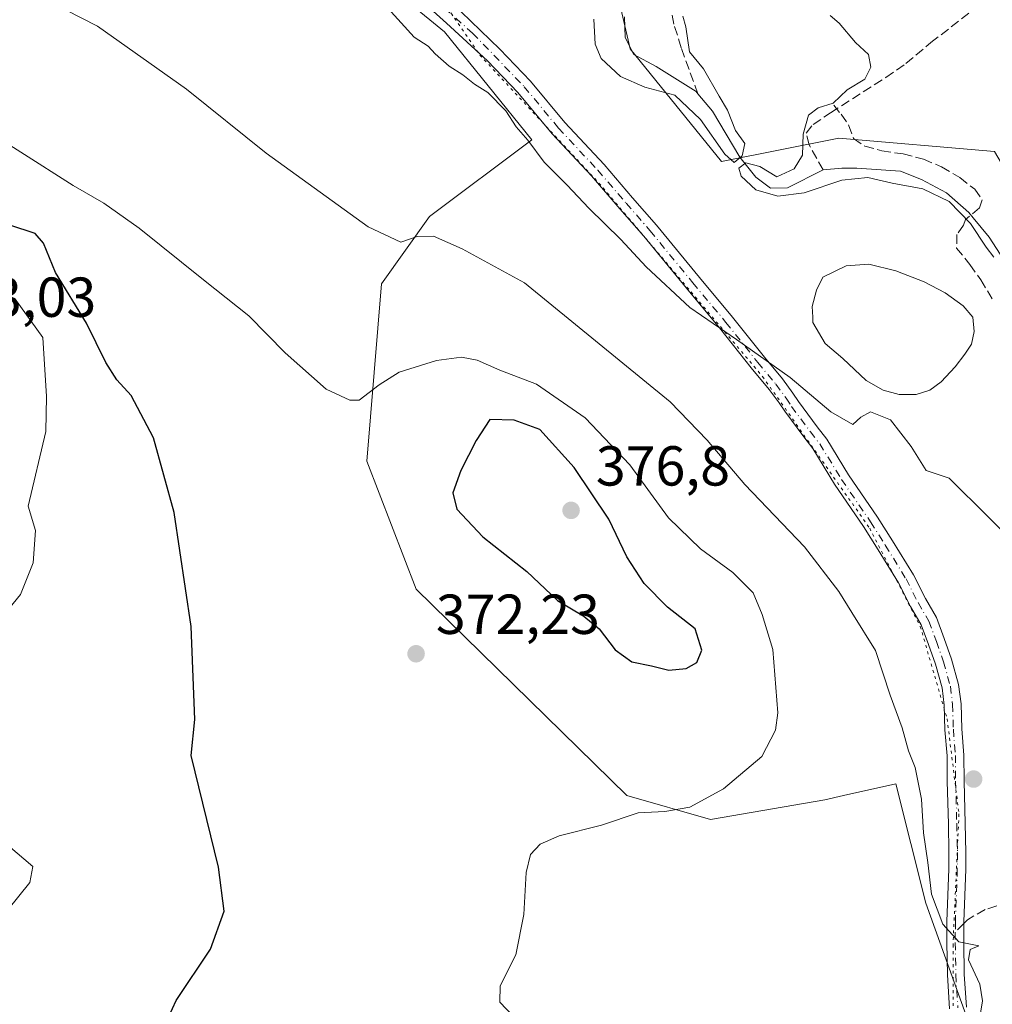
# Model space of a CAD drawing. Units: metres. Extents: x 594713 to 598199, y 4661983 to 4664346.
# Drawn here: x 597509 to 597682, y 4663709 to 4663884 of the extents above; entities that cross this region are included whole.
import ezdxf

# ---------------------------------------------------------------- set-up
doc = ezdxf.new("R2010")
doc.units = ezdxf.units.M
doc.header["$MEASUREMENT"] = 0
for name, pattern in [('DGN Style 3', [2.307223458686699, 1.648016756204785, -0.6592067024819142]), ('DGN Style 4', [2.6384748266838614, 1.318413404963828, -0.6592067024819142, 0.001648016756204785, -0.6592067024819142]), ('DGN Style 5', [1.1536117293433497, 0.4944050268614355, -0.6592067024819142])]:
    doc.linetypes.add(name, pattern=pattern)
for name, color, linetype, lineweight in [('Corriente artificial lineal', 4, 'DGN Style 3', 13), ('Corriente natural lineal', 142, 'Continuous', 13), ('Cultivos herbáceos CxS', 92, 'Continuous', 0), ('Cultivos leñosos CxS', 92, 'Continuous', 0), ('Curva de nivel maestra', 30, 'Continuous', 30), ('Curva de nivel normal', 30, 'Continuous', 0), ('Estanque Cxs', 5, 'Continuous', 0), ('Pastizal CxS', 92, 'Continuous', 0), ('Pista no pavimentada Cxs', 111, 'Continuous', 0), ('Pista no pavimentada eje', 91, 'DGN Style 4', 0), ('Punto de cota en terreno', 7, 'Continuous', 0), ('Rótulo de punto de cota en terreno', 7, 'Continuous', 0), ('Senda', 7, 'DGN Style 3', 0), ('Senda no paivmentada conexión', 7, 'DGN Style 3', 0), ('Vía pecuaria eje', 92, 'DGN Style 5', 0)]:
    doc.layers.add(name, color=color, linetype=linetype, lineweight=lineweight)
doc.styles.add('Style-Arial', font='txt')

# ---------------------------------------------------------------- blocks, each defined once
blk = doc.blocks.new('*U8')
at = {"layer": 'Cultivos herbáceos CxS', "color": 92, "linetype": 'Continuous', "lineweight": 0}
blk.add_polyline3d([(597419.7719000002, 4664147.167300001, 352.5599999999977), (597460.8923000004, 4664056.128900001, 354.7274000000034), (597482.7635000005, 4664042.122500001, 354.0436000000045), (597476.6388999998, 4664027.241699999, 355.553899999999), (597483.6379000006, 4664004.4813, 354.5179999999964), (597511.6350999996, 4664001.8543, 354.4434999999939), (597521.2380999997, 4663978.874100001, 356.5301000000036), (597528.1962000001, 4663945.9781, 358.1554999999935), (597539.5828999998, 4663923.8369, 359.1232000000018), (597559.8256999999, 4663902.3281, 359.4992000000057), (597584.4968999998, 4663882.084899999, 359.5730999999942), (597600.0093, 4663862.897500001, 359.9545999999973), (597581.8252999998, 4663849.237700001, 363.7118999999948), (597573.3130999999, 4663837.284499999, 366.3956000000035), (597570.6880999999, 4663805.7707, 371.3172999999952), (597579.4367000004, 4663783.011299999, 372.7546000000002), (597616.9188999999, 4663746.268100001, 371.0905000000057), (597631.7978999997, 4663742.013699999, 369.9143999999943), (597652.1479000002, 4663745.5395, 367.9306999999972), (597655.4568999996, 4663746.2895, 367.4205999999977), (597664.744, 4663748.394500001, 365.9765000000043), (597670.0576999999, 4663727.127499999, 365.7780000000057), (597681.4145000001, 4663695.5953, 365.5636999999988)], dxfattribs=at)
blk = doc.blocks.new('5PATER')
at = {"layer": 'Punto de cota en terreno', "linetype": 'Continuous', "lineweight": 0}
h = blk.add_hatch(color=51, dxfattribs=at)
edge = h.paths.add_edge_path()
edge.add_ellipse((0, 0), major_axis=(-0.1095731443231308, -0.1110710700762829), ratio=0.9994222409660322, start_angle=0, end_angle=360)

msp = doc.modelspace()

# ---------------------------------------------------------------- linework, layer by layer
at = {"layer": 'Corriente artificial lineal', "color": 4, "linetype": 'DGN Style 3', "lineweight": 13}
for points in [[(597651.8101000005, 4663857.5601, 354.1909000000014), (597649.3490000004, 4663861.9955, 354.8341999999975), (597648.7933999998, 4663864.098999999, 355.0335999999952), (597650.0236999998, 4663865.607100001, 355.0299999999988), (597653.1193000004, 4663867.7105, 355.0322000000015), (597662.9656999996, 4663873.965100001, 354.8129000000045), (597666.5500999996, 4663876.4901, 354.6431000000011), (597670.9501, 4663880.1801, 354.422900000005), (597691.0800999999, 4663895.690099999, 353.7201999999961)], [(597629.5502000004, 4663871.080200001, 354.8466999999946), (597626.5800999999, 4663879.280099999, 354.6918000000005), (597625.2901, 4663883.440099999, 354.8383000000031), (597624.7500999998, 4663886.0801, 354.8702999999951)]]:
    msp.add_polyline3d(points, dxfattribs=at)
at = {"layer": 'Corriente natural lineal', "color": 142, "linetype": 'Continuous', "lineweight": 13}
for points in [[(597629.5502000004, 4663871.080200001, 354.8466999999946), (597629.2200999996, 4663871.470100001, 354.7551999999997), (597622.1101000002, 4663875.940099999, 354.1258999999991), (597618.1501000002, 4663878.050100001, 354.1425000000018), (597616.6401000004, 4663881.0701, 354.383799999996), (597616.4700999996, 4663884.790100001, 354.493100000007)], [(597651.8101000005, 4663857.5601, 354.1909000000014), (597645.5000999998, 4663854.340100001, 354.9260999999969), (597642.4700999996, 4663854.280099999, 355.1711000000068), (597639.8800999997, 4663856.2301, 355.3246999999974), (597637.0000999998, 4663859.8201, 355.1723999999958), (597632.1501000002, 4663868.0101, 355.0197999999946), (597629.5502000004, 4663871.080200001, 354.8466999999946)], [(597683.9600999998, 4663841.5801, 354.9514000000054), (597681.3501000004, 4663845.5601, 354.8647999999957), (597678.5100999996, 4663849.040100001, 355.0310000000027), (597677.7200999996, 4663849.970100001, 355.0127000000066), (597673.7701000003, 4663853.4801, 354.8139999999985), (597669.3000999996, 4663855.840100001, 354.7244999999967), (597665.5601000005, 4663857.300100001, 354.6935999999987), (597657.7901, 4663857.850099999, 354.7185000000027), (597655.1601, 4663857.860099999, 354.4426999999997), (597651.8101000005, 4663857.5601, 354.1909000000014)]]:
    msp.add_polyline3d(points, dxfattribs=at)
at = {"layer": 'Cultivos herbáceos CxS', "color": 92, "linetype": 'Continuous', "lineweight": 0}
msp.add_polyline3d([(597511.6350999996, 4664001.8543, 354.4434999999939), (597521.2380999997, 4663978.874100001, 356.5301000000036), (597528.1962000001, 4663945.9781, 358.1554999999935), (597539.5828999998, 4663923.8369, 359.1232000000018), (597559.8256999999, 4663902.3281, 359.4992000000057), (597584.4968999998, 4663882.084899999, 359.5730999999942), (597600.0093, 4663862.897500001, 359.9545999999973), (597581.8252999998, 4663849.237700001, 363.7118999999948), (597573.3130999999, 4663837.284499999, 366.3956000000035), (597570.6880999999, 4663805.7707, 371.3172999999952), (597579.4367000004, 4663783.011299999, 372.7546000000002), (597616.9188999999, 4663746.268100001, 371.0905000000057), (597631.7978999997, 4663742.013699999, 369.9143999999943), (597652.1479000002, 4663745.5395, 367.9306999999972), (597655.4568999996, 4663746.2895, 367.4205999999977), (597664.744, 4663748.394500001, 365.9765000000043), (597670.0576999999, 4663727.127499999, 365.7780000000057), (597681.4145000001, 4663695.5953, 365.5636999999988)], dxfattribs=at)
at = {"layer": 'Cultivos leñosos CxS', "color": 92, "linetype": 'Continuous', "lineweight": 0}
for points in [[(598052.1778999995, 4664075.972899999, 352.1010999999999), (597777.0544999996, 4663889.814900001, 352.7642999999953), (597788.0368999997, 4663862.3577, 354.1502999999939), (597732.0239000004, 4663821.7213, 355.1791999999987), (597710.7785, 4663802.601100001, 355.3842000000004), (597698.8841000004, 4663817.9023, 354.9318000000058), (597693.6343, 4663841.537699999, 354.5427999999956), (597682.2615, 4663860.7959, 354.5136000000057), (597654.6102999998, 4663863.192100001, 354.7473000000027), (597633.7273000004, 4663859.021299999, 356.3245000000024), (597617.5157000005, 4663879.0891, 354.1809999999969), (597613.4068999998, 4663896.819499999, 354.6524999999965), (597590.3960999995, 4663909.8169, 354.8457000000053), (597582.0635000002, 4663938.826900001, 353.8288999999932), (597625.5806999998, 4663965.685699999, 352.6432000000059), (597666.3701, 4663994.352299999, 350.8610000000044), (597699.8202999998, 4664020.6119, 349.8573999999935), (597734.7367000004, 4664044.4681, 349.4838000000018), (597749.6047, 4664028.8277, 349.6114999999991), (597782.6278999997, 4664050.270500001, 349.2801000000036), (597856.1209000006, 4664108.919299999, 348.9973999999929)], [(597582.0635000002, 4663938.826900001, 353.8288999999932), (597590.3960999995, 4663909.8169, 354.8457000000053), (597613.4068999998, 4663896.819499999, 354.6524999999965), (597617.5157000005, 4663879.0891, 354.1809999999969), (597633.7273000004, 4663859.021299999, 356.3245000000024), (597654.6102999998, 4663863.192100001, 354.7473000000027), (597682.2615, 4663860.7959, 354.5136000000057), (597693.6343, 4663841.537699999, 354.5427999999956), (597698.8841000004, 4663817.9023, 354.9318000000058), (597710.7785, 4663802.601100001, 355.3842000000004)]]:
    msp.add_polyline3d(points, dxfattribs=at)
at = {"layer": 'Curva de nivel maestra', "color": 30, "linetype": 'Continuous', "lineweight": 30, "flags": 128}
for points, elevation in [([(597534.1600000003, 4663704.170100001), (597536.7999999998, 4663709.850099999), (597542.8799999999, 4663718.970100001), (597545.2999999998, 4663725.710100001), (597544.2999999998, 4663733.540100001), (597539.4400000004, 4663753.420100001), (597540.1100000005, 4663759.8301), (597539.4699999997, 4663776.3301), (597536.4400000004, 4663796.630100001), (597532.7300000006, 4663809.920100001), (597528.7699999996, 4663817.4001), (597526.2199999997, 4663820.200099999), (597524.2599999999, 4663823.270099999), (597520.8099999996, 4663830.290100001), (597515.29, 4663839.300100001), (597513.2100000001, 4663844.520099999), (597511.7199999997, 4663846.210100001), (597507.2199999997, 4663847.690099999)], 374.9999999999999), ([(597624.4000000004, 4663768.5601), (597627.4800000006, 4663768.880100001), (597629.3499999996, 4663769.950099999), (597630.2400000002, 4663772.1501), (597629.04, 4663775.9101), (597624.1200000001, 4663779.770099999), (597619.9900000002, 4663783.9801), (597616.9299999997, 4663788.7301), (597613.7199999997, 4663795.420100001), (597607.5599999996, 4663804.610099999), (597601.4199999999, 4663811.390100001), (597596.9000000004, 4663813.050100001), (597592.5800000001, 4663813.140100001), (597590.1399999997, 4663809.450099999), (597587.4100000003, 4663804.100099999), (597586, 4663800.100099999), (597586.6900000004, 4663797.220100001), (597591.3200000003, 4663792.270099999), (597599.1399999997, 4663786.120100001), (597604.5999999996, 4663780.960100001), (597609.2400000002, 4663778.210100001), (597611.9900000002, 4663775.9101), (597614.8600000005, 4663772.220100001), (597617.8300000001, 4663770.0701), (597621.3200000003, 4663769.340100001), (597624.4000000004, 4663768.5601)], 375)]:
    msp.add_lwpolyline(points, dxfattribs=dict(at, elevation=elevation))
at = {"layer": 'Curva de nivel normal', "color": 30, "linetype": 'Continuous', "lineweight": 0, "flags": 128}
for points, elevation in [([(597499.8600000005, 4663894.8301), (597522.7699999996, 4663883.0801), (597538.5899999999, 4663871.9101), (597552.7599999999, 4663860.5001), (597570.9199999999, 4663847.440099999), (597576.7000000002, 4663844.700099999), (597579.6399999997, 4663845.7301), (597582.5499999998, 4663845.7401), (597587.6500000004, 4663843.5001), (597598.7300000006, 4663837.440099999), (597624.5999999996, 4663816.3101), (597631.2000000002, 4663809.5101), (597637.9100000003, 4663801.5801), (597648.4800000006, 4663790.530099999), (597654.6200000001, 4663782.590100001), (597656.9000000004, 4663778.8101), (597661.1399999997, 4663772.0801), (597663.7400000002, 4663764.1501), (597665.8499999996, 4663758.3201), (597666.9699999997, 4663754.2301), (597668.1600000003, 4663751.300100001), (597669.29, 4663745.620100001), (597669.6399999997, 4663739.630100001), (597670.4199999999, 4663734.4101), (597671.1100000005, 4663728.770099999), (597673.0999999996, 4663723.420100001), (597675.9600000001, 4663720.280099999), (597679.5300000003, 4663719.5701), (597677.9900000002, 4663718.940099999), (597677.6600000003, 4663717.0701), (597679.6799999997, 4663712.720100001), (597680.1299999999, 4663709.800100001), (597679.7400000002, 4663707.2401)], 365), ([(597573.8899999997, 4663886.880100001), (597579.1100000005, 4663881.170100001), (597581.5700000003, 4663879.5601), (597582.8399999999, 4663878.200099999), (597585.3399999999, 4663876.0101), (597587.7400000002, 4663874.460100001), (597589.8099999996, 4663872.8201), (597592.2000000002, 4663871.3101), (597595.4000000004, 4663868.040100001), (597597.2599999999, 4663865.2301), (597599.3200000003, 4663862.8201), (597602.2000000002, 4663858.950099999), (597606.3300000001, 4663854.8301), (597610.1299999999, 4663850.7601), (597615.8700000001, 4663845.1801), (597620.3300000001, 4663840.300100001), (597628.1100000005, 4663833.0801), (597636.4299999997, 4663827.4101), (597645.9500000002, 4663820.600099999), (597653.1900000004, 4663814.5001), (597657.0899999999, 4663812.300100001), (597658.5199999996, 4663813.5801), (597660.2400000002, 4663814.5001), (597663.8200000003, 4663813.0801), (597667.4600000001, 4663808.360099999), (597670.1600000003, 4663804.120100001), (597674.2100000001, 4663802.7401), (597688.0899999999, 4663788.9801)], 360), ([(597611.04, 4663884.340100001), (597611.2699999996, 4663879.9101), (597612.3700000001, 4663877.350099999), (597615.7599999999, 4663874.1601), (597620.1200000001, 4663872.270099999), (597625.4600000001, 4663870.8101), (597630.0099999999, 4663866.530099999), (597634.3200000003, 4663860.340100001), (597635.9800000006, 4663858.880100001), (597637.4500000002, 4663860.020099999), (597637.9100000003, 4663862.2601), (597636.25, 4663864.5601), (597634.8300000001, 4663868.140100001), (597633.3300000001, 4663870.640100001), (597630.5300000003, 4663875.540100001), (597628.0800000001, 4663878.550100001), (597627.4000000004, 4663882.970100001), (597626.8499999996, 4663884.890100001)], 355), ([(597653.04, 4663885.020099999), (597654.6699999999, 4663883.6501), (597657.5599999996, 4663880.210100001), (597659.8700000001, 4663878.0701), (597660.3099999996, 4663875.8201), (597659.2300000006, 4663873.700099999), (597656.1200000001, 4663871.780099999), (597653.6100000005, 4663869.440099999), (597650.9600000001, 4663868.5801), (597649.2400000002, 4663867.290100001), (597648.2800000003, 4663863.9101), (597648.1500000004, 4663860.140100001), (597646.6799999997, 4663857.710100001), (597643.5599999996, 4663856.3301), (597640.5899999999, 4663858.130100001), (597638.0499999998, 4663858.8201), (597636.7999999998, 4663857.840100001), (597637.2400000002, 4663856.420100001), (597639.8799999999, 4663854.0001), (597643.7699999996, 4663852.870100001), (597648.4600000001, 4663853.4801), (597655.1200000001, 4663855.7401), (597659.79, 4663856.220100001), (597664.1200000001, 4663855.200099999), (597669.54, 4663854.1501), (597674.2000000002, 4663851.950099999), (597678.0300000003, 4663848.0101), (597680.8099999996, 4663843.790100001), (597682.1799999997, 4663842.0101)], 355), ([(597597.9800000006, 4663705.690099999), (597594.3200000003, 4663709.520099999), (597594.3799999999, 4663712.450099999), (597597.1600000003, 4663717.950099999), (597598.6100000005, 4663725.110099999), (597598.9900000002, 4663732.610099999), (597599.8099999996, 4663735.780099999), (597601.4900000002, 4663737.6501), (597604.9000000004, 4663739.100099999), (597612.3799999999, 4663741.0001), (597618.9100000003, 4663743.200099999), (597623.6900000004, 4663743.460100001), (597628.1200000001, 4663744.2301), (597634.1200000001, 4663747.460100001), (597640.9000000004, 4663753.2401), (597643.3399999999, 4663757.940099999), (597643.7800000003, 4663761.0101), (597642.8700000001, 4663772.270099999), (597640.9500000002, 4663778.5001), (597639.3600000005, 4663782.3201), (597635.7800000003, 4663785.940099999), (597630.0099999999, 4663790.170100001), (597624.3099999996, 4663795.690099999), (597617.4600000001, 4663805.100099999), (597609.4800000006, 4663813.450099999), (597600.8300000001, 4663819.470100001), (597594.3300000001, 4663821.960100001), (597590.2999999998, 4663823.710100001), (597587.5, 4663824.2601), (597583.0700000003, 4663823.640100001), (597576.4100000003, 4663821.5601), (597572.8499999996, 4663819.340100001), (597569.3300000001, 4663816.620100001), (597567.6500000004, 4663816.600099999), (597563.4699999997, 4663818.540100001), (597556.1500000004, 4663825.0101), (597549.7000000002, 4663831.5701), (597541.6600000003, 4663837.970100001), (597530.1799999997, 4663847.1801), (597523.9400000004, 4663851.600099999), (597518.4699999997, 4663854.780099999), (597499.7999999998, 4663866.630100001)], 370), ([(597504.0499999998, 4663775.9101), (597509.0999999996, 4663782.020099999), (597511.3499999996, 4663787.6601), (597511.75, 4663793.4101), (597510.4699999997, 4663797.770099999), (597513.5999999996, 4663811.020099999), (597513.7400000002, 4663817.2501), (597513.0899999999, 4663827.770099999), (597508.0300000003, 4663834.710100001)], 380), ([(597506.8300000001, 4663725.9801), (597510.7400000002, 4663730.8301), (597511.2800000003, 4663733.690099999), (597506.9000000004, 4663737.4301)], 380)]:
    msp.add_lwpolyline(points, dxfattribs=dict(at, elevation=elevation))
at = {"layer": 'Estanque Cxs', "color": 5, "linetype": 'Continuous', "lineweight": 0}
msp.add_polyline3d([(597668.3400999998, 4663817.630100001, 358.8583999999973), (597665.3400999998, 4663817.630100001, 358.9204000000027), (597662.5100999996, 4663818.390100001, 359.0399000000034), (597659.4501, 4663820.120100001, 359.1576999999961), (597655.3101000005, 4663824.0001, 359.0164999999979), (597652.1700999998, 4663826.6601, 358.8974000000017), (597650.0000999998, 4663830.4101, 358.8304999999964), (597649.9700999996, 4663831.3301, 358.7664999999979), (597649.8501000004, 4663833.2601, 358.6496999999945), (597650.6300999997, 4663836.1801, 358.4661999999953), (597651.7500999998, 4663838.4901, 358.3148999999976), (597655.8901000004, 4663840.5101, 358.274900000004), (597659.9700999996, 4663840.770099999, 358.2752000000037), (597664.7701000003, 4663839.600099999, 358.2020000000048), (597669.7701000003, 4663837.620100001, 358.2685000000056), (597673.4901000002, 4663835.6601, 358.1778999999952), (597676.7001, 4663833.360099999, 358.2651999999944), (597678.4200999998, 4663831.360099999, 358.2217999999993), (597678.6901000004, 4663828.8301, 358.3043000000035), (597678.1901000004, 4663826.5701, 358.4557000000059), (597677.0100999996, 4663824.7601, 358.569399999993), (597675.2801000001, 4663822.5101, 358.603099999993), (597672.8000999996, 4663819.850099999, 358.8359000000055), (597670.7901, 4663818.350099999, 358.925900000002)], close=True, dxfattribs=at)
msp.add_polyline3d([(597668.3400999998, 4663817.630100001, 358.8583999999973), (597665.3400999998, 4663817.630100001, 358.9204000000027), (597662.5100999996, 4663818.390100001, 359.0399000000034), (597659.4501, 4663820.120100001, 359.1576999999961), (597655.3101000005, 4663824.0001, 359.0164999999979), (597652.1700999998, 4663826.6601, 358.8974000000017), (597650.0000999998, 4663830.4101, 358.8304999999964), (597649.9700999996, 4663831.3301, 358.7664999999979), (597649.8501000004, 4663833.2601, 358.6496999999945), (597650.6300999997, 4663836.1801, 358.4661999999953), (597651.7500999998, 4663838.4901, 358.3148999999976), (597655.8901000004, 4663840.5101, 358.274900000004), (597659.9700999996, 4663840.770099999, 358.2752000000037), (597664.7701000003, 4663839.600099999, 358.2020000000048), (597669.7701000003, 4663837.620100001, 358.2685000000056), (597673.4901000002, 4663835.6601, 358.1778999999952), (597676.7001, 4663833.360099999, 358.2651999999944), (597678.4200999998, 4663831.360099999, 358.2217999999993), (597678.6901000004, 4663828.8301, 358.3043000000035), (597678.1901000004, 4663826.5701, 358.4557000000059), (597677.0100999996, 4663824.7601, 358.569399999993), (597675.2801000001, 4663822.5101, 358.603099999993), (597672.8000999996, 4663819.850099999, 358.8359000000055), (597670.7901, 4663818.350099999, 358.925900000002), (597668.3400999998, 4663817.630100001, 358.8583999999973)], dxfattribs=at)
at = {"layer": 'Pastizal CxS', "color": 92, "linetype": 'Continuous', "lineweight": 0}
for points in [[(597511.6350999996, 4664001.8543, 354.4434999999939), (597521.2380999997, 4663978.874100001, 356.5301000000036), (597528.1962000001, 4663945.9781, 358.1554999999935), (597539.5828999998, 4663923.8369, 359.1232000000018), (597559.8256999999, 4663902.3281, 359.4992000000057), (597584.4968999998, 4663882.084899999, 359.5730999999942), (597600.0093, 4663862.897500001, 359.9545999999973), (597581.8252999998, 4663849.237700001, 363.7118999999948), (597573.3130999999, 4663837.284499999, 366.3956000000035), (597570.6880999999, 4663805.7707, 371.3172999999952), (597579.4367000004, 4663783.011299999, 372.7546000000002), (597616.9188999999, 4663746.268100001, 371.0905000000057), (597631.7978999997, 4663742.013699999, 369.9143999999943), (597652.1479000002, 4663745.5395, 367.9306999999972), (597655.4568999996, 4663746.2895, 367.4205999999977), (597664.744, 4663748.394500001, 365.9765000000043), (597670.0576999999, 4663727.127499999, 365.7780000000057), (597681.4145000001, 4663695.5953, 365.5636999999988)], [(597582.0635000002, 4663938.826900001, 353.8288999999932), (597590.3960999995, 4663909.8169, 354.8457000000053), (597613.4068999998, 4663896.819499999, 354.6524999999965), (597617.5157000005, 4663879.0891, 354.1809999999969), (597633.7273000004, 4663859.021299999, 356.3245000000024), (597654.6102999998, 4663863.192100001, 354.7473000000027), (597682.2615, 4663860.7959, 354.5136000000057), (597693.6343, 4663841.537699999, 354.5427999999956), (597698.8841000004, 4663817.9023, 354.9318000000058), (597710.7785, 4663802.601100001, 355.3842000000004)], [(597681.4145000001, 4663695.5953, 365.5636999999988), (597670.0576999999, 4663727.127499999, 365.7780000000057), (597664.744, 4663748.394500001, 365.9765000000043), (597655.4568999996, 4663746.2895, 367.4205999999977), (597652.1479000002, 4663745.5395, 367.9306999999972), (597631.7978999997, 4663742.013699999, 369.9143999999943), (597616.9188999999, 4663746.268100001, 371.0905000000057), (597579.4367000004, 4663783.011299999, 372.7546000000002), (597570.6880999999, 4663805.7707, 371.3172999999952), (597573.3130999999, 4663837.284499999, 366.3956000000035), (597581.8252999998, 4663849.237700001, 363.7118999999948), (597600.0093, 4663862.897500001, 359.9545999999973), (597584.4968999998, 4663882.084899999, 359.5730999999942), (597559.8256999999, 4663902.3281, 359.4992000000057)], [(597613.4068999998, 4663896.819499999, 354.6524999999965), (597617.5157000005, 4663879.0891, 354.1809999999969), (597633.7273000004, 4663859.021299999, 356.3245000000024), (597654.6102999998, 4663863.192100001, 354.7473000000027), (597682.2615, 4663860.7959, 354.5136000000057), (597693.6343, 4663841.537699999, 354.5427999999956), (597698.8841000004, 4663817.9023, 354.9318000000058), (597710.7785, 4663802.601100001, 355.3842000000004), (597723.3809000002, 4663786.3891, 355.1692000000039), (597724.0619000001, 4663782.362500001, 355.5320000000065), (597733.0038999999, 4663729.489700001, 361.1790000000037), (597727.1025, 4663706.128900001, 359.1248000000051)]]:
    msp.add_polyline3d(points, dxfattribs=at)
at = {"layer": 'Pista no pavimentada Cxs', "color": 111, "linetype": 'Continuous', "lineweight": 0}
for points in [[(597674.3006999996, 4663708.3803, 365.5862000000052), (597673.9160000002, 4663714.3783, 365.4279999999999), (597673.8098999998, 4663720.132300001, 365.2621999999974), (597673.8404000001, 4663723.9079, 365.1549999999988), (597674.1754000002, 4663733.247099999, 364.8987000000052), (597674.1948999995, 4663736.1383, 364.7780999999959), (597674.0805000003, 4663741.258300001, 364.5617000000057), (597673.8800999997, 4663748.806100001, 364.0939999999973), (597673.8552999999, 4663753.354699999, 363.7789000000048), (597673.4767000005, 4663757.9827, 363.4893000000012), (597673.3526999997, 4663762.378900001, 363.2479000000022), (597672.9654999999, 4663765.4199, 363.0708000000013), (597671.8035000004, 4663769.6439, 362.9468000000052), (597670.5456999998, 4663773.176300001, 362.8793000000005), (597669.2489, 4663776.6523, 362.6978999999992), (597667.3761, 4663779.884299999, 362.5807000000059), (597665.2451, 4663784.0867, 362.4633000000031), (597661.6015, 4663790.0123, 362.0458999999973), (597659.0066000001, 4663794.130899999, 361.7785000000004), (597653.8353000004, 4663801.674699999, 361.4100999999937), (597649.9901999999, 4663807.974099999, 361.0773999999947), (597648.3563000001, 4663810.0615, 360.9318000000058), (597644.9787, 4663814.625499999, 360.7495999999956), (597643.9858999997, 4663816.104900001, 360.6469999999972), (597642.2259000001, 4663818.518100001, 360.5005999999994), (597639.0459000003, 4663822.348900001, 360.3533000000025), (597633.3679000001, 4663829.486300001, 360.1457999999984), (597627.4946999997, 4663836.498500001, 359.9385000000038), (597619.9090999998, 4663845.766899999, 359.7480000000069), (597615.6709000003, 4663850.6283, 359.6946999999927), (597610.6376999998, 4663856.483899999, 359.6049999999959), (597603.6432999996, 4663863.973900001, 359.5696000000025), (597597.5504999999, 4663871.3301, 359.4241999999941), (597592.1640999997, 4663876.925100001, 359.403999999995), (597584.8721000003, 4663883.659499999, 359.5034000000014), (597570.8132999997, 4663896.327500001, 359.3552000000054)], [(597674.3006999996, 4663708.3803, 365.5862000000052), (597673.9160000002, 4663714.3783, 365.4279999999999), (597673.8098999998, 4663720.132300001, 365.2621999999974), (597673.8404000001, 4663723.9079, 365.1549999999988), (597674.1754000002, 4663733.247099999, 364.8987000000052), (597674.1948999995, 4663736.1383, 364.7780999999959), (597674.0805000003, 4663741.258300001, 364.5617000000057), (597673.8800999997, 4663748.806100001, 364.0939999999973), (597673.8552999999, 4663753.354699999, 363.7789000000048), (597673.4767000005, 4663757.9827, 363.4893000000012), (597673.3526999997, 4663762.378900001, 363.2479000000022), (597672.9654999999, 4663765.4199, 363.0708000000013), (597671.8035000004, 4663769.6439, 362.9468000000052), (597670.5456999998, 4663773.176300001, 362.8793000000005), (597669.2489, 4663776.6523, 362.6978999999992), (597667.3761, 4663779.884299999, 362.5807000000059), (597665.2451, 4663784.0867, 362.4633000000031), (597661.6015, 4663790.0123, 362.0458999999973), (597659.0066000001, 4663794.130899999, 361.7785000000004), (597653.8353000004, 4663801.674699999, 361.4100999999937), (597649.9901999999, 4663807.974099999, 361.0773999999947), (597648.3563000001, 4663810.0615, 360.9318000000058), (597644.9787, 4663814.625499999, 360.7495999999956), (597643.9858999997, 4663816.104900001, 360.6469999999972), (597642.2259000001, 4663818.518100001, 360.5005999999994), (597639.0459000003, 4663822.348900001, 360.3533000000025), (597633.3679000001, 4663829.486300001, 360.1457999999984), (597627.4946999997, 4663836.498500001, 359.9385000000038), (597619.9090999998, 4663845.766899999, 359.7480000000069), (597615.6709000003, 4663850.6283, 359.6946999999927), (597610.6376999998, 4663856.483899999, 359.6049999999959), (597603.6432999996, 4663863.973900001, 359.5696000000025), (597597.5504999999, 4663871.3301, 359.4241999999941), (597592.1640999997, 4663876.925100001, 359.403999999995), (597584.8721000003, 4663883.659499999, 359.5034000000014), (597570.8132999997, 4663896.327500001, 359.3552000000054)], [(597587.4820999998, 4663885.6383, 359.1918000000005), (597594.3258999997, 4663879.005100001, 359.2415000000037), (597599.7895000001, 4663873.3301, 359.2030999999988), (597605.8969999999, 4663865.956300001, 359.3157999999967), (597612.8726000005, 4663858.486300001, 359.3717999999935), (597617.9391000001, 4663852.5919, 359.4668999999994), (597622.2011000002, 4663847.7031, 359.5273000000016), (597629.8054999998, 4663838.411699999, 359.6646999999939), (597635.6920999996, 4663831.3837, 359.8899999999995), (597641.3742000004, 4663824.2411, 360.1300999999949), (597644.5943, 4663820.3619, 360.1974999999948), (597646.4442999996, 4663817.825300001, 360.3194999999978), (597647.4313000003, 4663816.354699999, 360.3959999999934), (597650.7437000005, 4663811.878699999, 360.6005000000005), (597652.4599000001, 4663809.685900001, 360.7516999999934), (597656.3547, 4663803.305500001, 361.1526000000013), (597661.5137, 4663795.779300001, 361.5108000000037), (597664.1485000001, 4663791.5977, 361.8145999999979), (597667.8651000002, 4663785.553300001, 362.2372999999934), (597670.0138999998, 4663781.3159, 362.3845000000001), (597671.9713000003, 4663777.937700001, 362.5022000000026), (597673.3642999995, 4663774.2039, 362.563599999994), (597674.6667, 4663770.5461, 362.6760999999969), (597675.9145000001, 4663766.010299999, 362.9407000000065), (597676.3472999996, 4663762.611300001, 363.1674999999959), (597676.4732999997, 4663758.147500001, 363.4612000000052), (597676.8547, 4663753.485300001, 363.8453000000009), (597676.8799000002, 4663748.8541, 364.1735000000044), (597677.0796999997, 4663741.331700001, 364.6616000000067), (597677.1951000001, 4663736.161699999, 364.8742000000057), (597677.1749, 4663733.1831, 364.9342000000034), (597676.8399999999, 4663723.8421, 365.0926000000036), (597676.8101000005, 4663720.1479, 365.1416999999929), (597676.9140999997, 4663714.501900001, 365.2433000000019), (597677.2895000001, 4663708.649700001, 365.4247999999934)], [(597587.4820999998, 4663885.6383, 359.1918000000005), (597594.3258999997, 4663879.005100001, 359.2415000000037), (597599.7895000001, 4663873.3301, 359.2030999999988), (597605.8969999999, 4663865.956300001, 359.3157999999967), (597612.8726000005, 4663858.486300001, 359.3717999999935), (597617.9391000001, 4663852.5919, 359.4668999999994), (597622.2011000002, 4663847.7031, 359.5273000000016), (597629.8054999998, 4663838.411699999, 359.6646999999939), (597635.6920999996, 4663831.3837, 359.8899999999995), (597641.3742000004, 4663824.2411, 360.1300999999949), (597644.5943, 4663820.3619, 360.1974999999948), (597646.4442999996, 4663817.825300001, 360.3194999999978), (597647.4313000003, 4663816.354699999, 360.3959999999934), (597650.7437000005, 4663811.878699999, 360.6005000000005), (597652.4599000001, 4663809.685900001, 360.7516999999934), (597656.3547, 4663803.305500001, 361.1526000000013), (597661.5137, 4663795.779300001, 361.5108000000037), (597664.1485000001, 4663791.5977, 361.8145999999979), (597667.8651000002, 4663785.553300001, 362.2372999999934), (597670.0138999998, 4663781.3159, 362.3845000000001), (597671.9713000003, 4663777.937700001, 362.5022000000026), (597673.3642999995, 4663774.2039, 362.563599999994), (597674.6667, 4663770.5461, 362.6760999999969), (597675.9145000001, 4663766.010299999, 362.9407000000065), (597676.3472999996, 4663762.611300001, 363.1674999999959), (597676.4732999997, 4663758.147500001, 363.4612000000052), (597676.8547, 4663753.485300001, 363.8453000000009), (597676.8799000002, 4663748.8541, 364.1735000000044), (597677.0796999997, 4663741.331700001, 364.6616000000067), (597677.1951000001, 4663736.161699999, 364.8742000000057), (597677.1749, 4663733.1831, 364.9342000000034), (597676.8399999999, 4663723.8421, 365.0926000000036), (597676.8101000005, 4663720.1479, 365.1416999999929), (597676.9140999997, 4663714.501900001, 365.2433000000019), (597677.2895000001, 4663708.649700001, 365.4247999999934)]]:
    msp.add_polyline3d(points, dxfattribs=at)
at = {"layer": 'Pista no pavimentada eje', "color": 91, "linetype": 'DGN Style 4', "lineweight": 0}
for points in [[(597584.4301000005, 4663886.335100001, 359.3169000000053), (597589.4901000002, 4663881.870100001, 359.3496000000014), (597598.6700999998, 4663872.3301, 359.2872000000062), (597604.7701000003, 4663864.965100001, 359.4324000000051), (597611.7550999997, 4663857.485099999, 359.4807000000001), (597616.8051000005, 4663851.610099999, 359.570000000007), (597621.0551000005, 4663846.735099999, 359.6276000000071), (597628.6501000002, 4663837.4551, 359.8086999999941), (597634.5301000001, 4663830.4351, 360.0218000000023), (597640.2100999998, 4663823.295100001, 360.2360999999946), (597643.4101, 4663819.440099999, 360.3460000000051), (597645.2150999998, 4663816.965100001, 360.4691000000021), (597646.2050999999, 4663815.4901, 360.5583000000042), (597649.5500999996, 4663810.970100001, 360.7652999999991), (597651.2251000004, 4663808.8301, 360.9137000000046), (597655.0950999996, 4663802.4901, 361.2774999999965), (597660.2600999996, 4663794.9551, 361.6499999999942), (597662.8750999998, 4663790.8051, 361.9122000000062), (597666.5551000005, 4663784.8201, 362.3462), (597668.6951000001, 4663780.600099999, 362.4768999999943), (597670.6101000002, 4663777.295100001, 362.5883999999933), (597671.9550999999, 4663773.690099999, 362.7073999999994), (597673.2351000002, 4663770.095100001, 362.7848999999987), (597674.4401000004, 4663765.715100001, 363.006899999993), (597674.8501000004, 4663762.495100001, 363.2085999999982), (597674.9751000004, 4663758.065099999, 363.4756999999955), (597675.3551000003, 4663753.420100001, 363.8127999999998), (597675.3800999997, 4663748.8301, 364.1337000000058), (597675.5800999999, 4663741.295100001, 364.6117999999988), (597675.6951000001, 4663736.1501, 364.8260000000009), (597675.6750999996, 4663733.215100001, 364.9168000000063), (597675.3400999998, 4663723.8751, 365.123900000006), (597675.3251, 4663722.0075, 365.1624000000011)], [(597675.3251, 4663722.0075, 365.1624000000011), (597675.3101000005, 4663720.140100001, 365.2019), (597675.4151, 4663714.440099999, 365.3356000000058), (597675.7950999998, 4663708.515100001, 365.5060999999987)]]:
    msp.add_polyline3d(points, dxfattribs=at)
at = {"layer": 'Senda', "color": 7, "linetype": 'DGN Style 3', "lineweight": 0}
for points in [[(597653.7100999998, 4663869.050100001, 355.7584999999963), (597655.0100999996, 4663867.460100001, 355.5255000000034), (597656.3400999998, 4663865.530099999, 355.4986000000063), (597657.2301000003, 4663863.140100001, 355.6386000000057), (597659.2200999996, 4663861.7501, 355.6649999999936), (597662.2301000003, 4663860.950099999, 355.6006000000052), (597666.0301000001, 4663860.380100001, 355.4746000000014), (597669.6501000002, 4663859.460100001, 355.770399999994), (597672.8601000002, 4663858.090100001, 356.5687999999937), (597676.1501000002, 4663856.170100001, 356.0512000000017), (597678.7701000003, 4663854.090100001, 355.800900000002), (597680.1101000002, 4663852.2501, 355.7707999999984), (597679.6101000002, 4663850.8201, 355.895199999999), (597677.1601, 4663848.700099999, 356.1420000000071), (597676.7701000003, 4663847.690099999, 356.1478000000061), (597675.5900999998, 4663846.0601, 356.4263000000064), (597675.5500999996, 4663843.6501, 356.7350000000006), (597677.9101, 4663840.700099999, 356.9174999999959), (597679.8400999998, 4663837.9901, 356.9456000000064), (597681.9001000002, 4663834.610099999, 357.0439000000042)], [(597684.8806999996, 4663727.390100001, 364.9097000000039), (597680.6473000003, 4663726.0009, 365.0149999999995), (597677.4722999996, 4663724.215100001, 365.0730999999942), (597676.8377, 4663723.562700001, 365.0975000000035)]]:
    msp.add_polyline3d(points, dxfattribs=at)
at = {"layer": 'Senda no paivmentada conexión', "color": 7, "linetype": 'DGN Style 3', "lineweight": 0, "extrusion": (0.02084811173000385, 0.02143526600720745, 0.9995528428294793), "elevation": 112793.5228853956, "flags": 128}
msp.add_lwpolyline([(2823195.306564896, -3758241.754742166), (2823195.306564896, -3758239.58430032)], dxfattribs=at)
at = {"layer": 'Vía pecuaria eje', "color": 92, "linetype": 'DGN Style 5', "lineweight": 0}
msp.add_polyline3d([(597508.8376000002, 4663995.016799999, 356.289499999999), (597514.1292000003, 4663990.783399999, 356.2293000000063), (597521.0082, 4663980.200099999, 356.4676999999938), (597531.0620999997, 4663964.325099999, 356.944399999993), (597540.0576, 4663951.095899999, 357.167300000001), (597547.9950000001, 4663942.100099999, 357.162599999996), (597556.9907999998, 4663935.220799999, 357.1377999999968), (597567.574, 4663928.341600001, 356.9790000000066), (597573.8454999998, 4663921.883300001, 356.9440999999933), (597577.0203, 4663912.887399999, 356.9581000000035), (597581.2533999998, 4663900.716700001, 357.8701000000001), (597584.9572999999, 4663886.429099999, 359.2834000000003), (597590.7779000001, 4663877.9625, 359.4456000000064), (597611.9441999998, 4663855.2082, 359.5939999999973), (597641.0477999998, 4663820.8123, 360.4143999999943), (597660.0972999996, 4663793.8248, 361.7630000000063), (597669.0927999998, 4663776.362299999, 362.732600000003), (597673.8548999997, 4663759.9582, 363.3748000000051), (597675.9711999996, 4663743.025, 364.536300000007), (597674.9123000001, 4663719.741699999, 365.2271999999939), (597674.9119999995, 4663708.6293, 365.5472000000009)], dxfattribs=at)

# ---------------------------------------------------------------- block references
at = {"layer": 'Cultivos herbáceos CxS', "color": 92, "linetype": 'Continuous', "lineweight": 0}
msp.add_blockref('*U8', (0, 0), dxfattribs=at)
at = {"layer": 'Punto de cota en terreno', "color": 7, "linetype": 'Continuous', "lineweight": 0, "xscale": 10, "yscale": 10, "zscale": 10}
for p in [(597607, 4663797, 376.8000000000029), (597579.4400000004, 4663771.5, 372.2299999999959), (597678.5800000001, 4663749.220000001, 364.1100000000006)]:
    msp.add_blockref('5PATER', p, dxfattribs=at)

# ---------------------------------------------------------------- texts
at = {"layer": 'Rótulo de punto de cota en terreno', "color": 7, "linetype": 'Continuous', "lineweight": 0, "style": 'Style-Arial'}
for s, p in [('393,03', (597493.4096999997, 4663831.409700001)), ('376,8', (597611.4096999997, 4663801.409700001)), ('372,23', (597582.9677999998, 4663775.027799999))]:
    msp.add_text(s, height=7.000000000000002, dxfattribs=at).set_placement(p)

doc.saveas('drawing.dxf')
